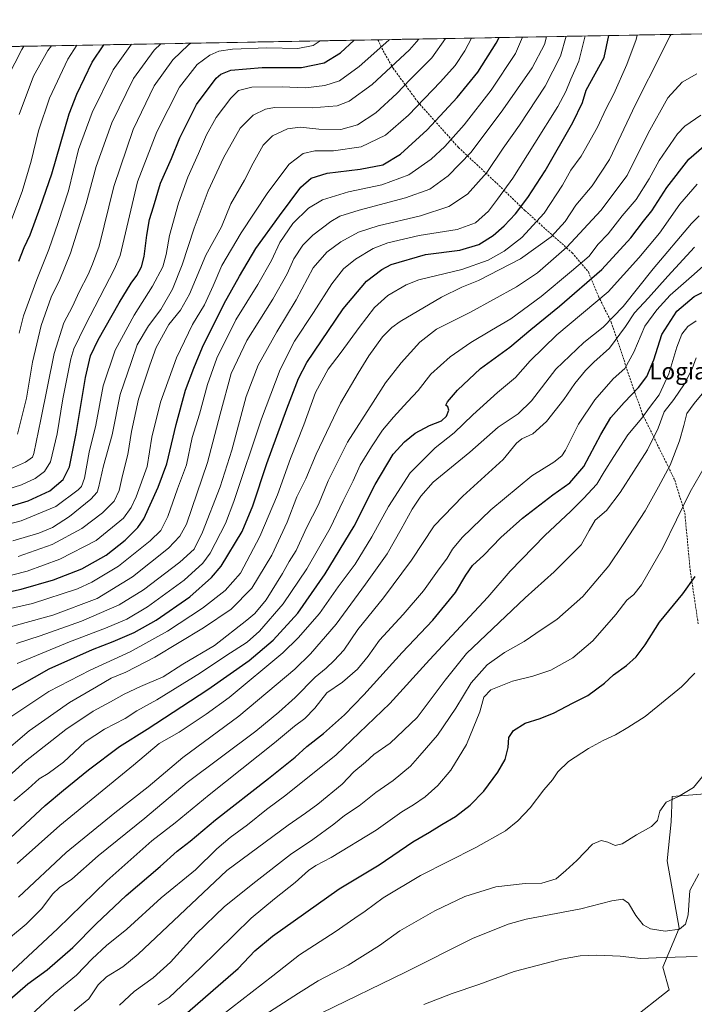
# Model space of a CAD drawing. Units: metres. Extents: x 623751 to 626613, y 4771195 to 4773560.
# Drawn here: x 624794 to 625121, y 4773064 to 4773541 of the extents above; entities that cross this region are included whole.
import ezdxf
from ezdxf.enums import TextEntityAlignment as Align

# ---------------------------------------------------------------- set-up
doc = ezdxf.new("R2010")
doc.units = ezdxf.units.M
doc.header["$MEASUREMENT"] = 0
doc.linetypes.add('TRAZOSX2', pattern=[1.5, 1, -0.5])
for name, color, linetype, lineweight in [('Arbolado forestal CxS', 92, 'Continuous', 0), ('Curva de nivel maestra', 36, 'Continuous', 30), ('Curva de nivel normal', 36, 'Continuous', 0), ('Municipio CxS', 142, 'Continuous', 0), ('Pastizal CxS', 92, 'Continuous', 0), ('Senda', 19, 'TRAZOSX2', 0), ('Texto cartográfico', 19, 'Continuous', 0)]:
    doc.layers.add(name, color=color, linetype=linetype, lineweight=lineweight)
doc.styles.add('Arial', font='txt', dxfattribs={"height": 0.2})

# ---------------------------------------------------------------- blocks, each defined once
blk = doc.blocks.new('*U150')
at = {"layer": 'Arbolado forestal CxS', "color": 92, "linetype": 'Continuous', "lineweight": 0}
for points in [[(624662.30925, 4773525.54321, 595.09857), (625497.28226, 4773540.87811, 644.36732)], [(625128.0795, 4773166.1569, 812.23584), (625110.2121, 4773164.7829, 810.68826), (625109.6789, 4773152.4497, 812.12449), (625107.6987, 4773133.6275, 813.27997), (625113.6383, 4773100.9369, 816.82692), (625105.7181, 4773082.1143, 822.01329), (625108.6881, 4773071.2183, 823.94167), (625089.8767, 4773056.3583, 826.65125)]]:
    blk.add_polyline3d(points, dxfattribs=at)
blk = doc.blocks.new('*U155')
at = {"layer": 'Curva de nivel normal', "color": 36, "linetype": 'Continuous', "lineweight": 0}
blk.add_polyline3d([(624793.23, 4773229.08, 720), (624818.45, 4773239.61, 720), (624835.9, 4773246.25, 720), (624846.24, 4773250.67, 720), (624856.16, 4773256.58, 720), (624873.92, 4773269.55, 720), (624882.97, 4773277.8, 720), (624886.62, 4773282.63, 720), (624893.93, 4773296.95, 720), (624898.02, 4773307.54, 720), (624911.44, 4773347.68, 720), (624920.37, 4773371.44, 720), (624927.38, 4773385.16, 720), (624936.62, 4773399.1, 720), (624945.4, 4773412.92, 720), (624951.05, 4773420.22, 720), (624956.84, 4773424.93, 720), (624965.54, 4773430.06, 720), (624972.64, 4773432.86, 720), (624987.69, 4773436.32, 720), (625006.04, 4773439.28, 720), (625014.95, 4773442.55, 720), (625021.33, 4773448.19, 720), (625025.62, 4773453.98, 720), (625033.11, 4773464.22, 720), (625043.66, 4773481.13, 720), (625054.78, 4773498.83, 720), (625058.71, 4773506.08, 720), (625061.08, 4773512.15, 720), (625065.03, 4773520.8, 720), (625068.07, 4773533, 720)], dxfattribs=at)
blk = doc.blocks.new('*U156')
at = {"layer": 'Curva de nivel normal', "color": 36, "linetype": 'Continuous', "lineweight": 0}
blk.add_polyline3d([(624987.59, 4773531.52, 685), (624983.1, 4773526.29, 685), (624964.91, 4773509.5, 685), (624953.83, 4773501.36, 685), (624948.02, 4773499.18, 685), (624935.99, 4773498.17, 685), (624917.78, 4773498.31, 685), (624913.27, 4773497.48, 685), (624907.32, 4773494.7, 685), (624901.15, 4773488.43, 685), (624893.05, 4773474.07, 685), (624885.61, 4773458.04, 685), (624878.85, 4773440, 685), (624873.03, 4773422.13, 685), (624868.34, 4773410.4, 685), (624862.7, 4773400.49, 685), (624856.65, 4773392.7, 685), (624851.25, 4773383.5, 685), (624848.42, 4773375.32, 685), (624843.06, 4773359.46, 685), (624839.07, 4773339.83, 685), (624835, 4773324.88, 685), (624832.54, 4773314.15, 685), (624831.84, 4773312.18, 685), (624828.8, 4773308.75, 685), (624818.42, 4773300.32, 685), (624810.32, 4773294.99, 685), (624803.63, 4773292.19, 685), (624791.06, 4773288.55, 685)], dxfattribs=at)
blk = doc.blocks.new('*U157')
at = {"layer": 'Curva de nivel normal', "color": 36, "linetype": 'Continuous', "lineweight": 0}
blk.add_polyline3d([(624799.91, 4773059.02, 780), (624811.06, 4773069.42, 780), (624821.83, 4773078.26, 780), (624829.4, 4773086.18, 780), (624836.34, 4773092.54, 780), (624846.26, 4773100.54, 780), (624862.82, 4773115.74, 780), (624879.41, 4773129.31, 780), (624889.86, 4773139.34, 780), (624896.26, 4773144.86, 780), (624904.6, 4773151.04, 780), (624913.83, 4773158.5, 780), (624923.25, 4773165.37, 780), (624947.51, 4773184.98, 780), (624973.56, 4773209.8, 780), (624992.71, 4773231.01, 780), (625010.06, 4773249.57, 780), (625020.92, 4773261.34, 780), (625031.72, 4773273.9, 780), (625048.6, 4773291.13, 780), (625061.17, 4773302.88, 780), (625067.2, 4773309.1, 780), (625073.67, 4773315.94, 780), (625077.2, 4773321.96, 780), (625081.99, 4773329.41, 780), (625088.69, 4773339.88, 780), (625095.52, 4773347.94, 780), (625099.22, 4773353.1, 780), (625103.87, 4773359.27, 780), (625108.56, 4773369.48, 780), (625112.38, 4773382.29, 780), (625114.9, 4773388.55, 780), (625117.76, 4773392.26, 780), (625121.76, 4773394.99, 780)], dxfattribs=at)
blk = doc.blocks.new('*U161')
at = {"layer": 'Curva de nivel normal', "color": 36, "linetype": 'Continuous', "lineweight": 0}
blk.add_polyline3d([(624774.73, 4773292.9, 680), (624795.02, 4773298.2, 680), (624811.91, 4773305.18, 680), (624822.72, 4773313.23, 680), (624824.32, 4773314.91, 680), (624825.72, 4773318.88, 680), (624828.02, 4773331.55, 680), (624831.25, 4773344.55, 680), (624834.81, 4773363.55, 680), (624840.55, 4773380.88, 680), (624849.76, 4773397.88, 680), (624858.6, 4773411.81, 680), (624863.64, 4773421.26, 680), (624865.34, 4773427.14, 680), (624866.93, 4773436.34, 680), (624871.26, 4773452.06, 680), (624875.78, 4773464.68, 680), (624880.93, 4773476.01, 680), (624884.82, 4773485.12, 680), (624889.53, 4773493.58, 680), (624896.55, 4773502.94, 680), (624900.34, 4773506.55, 680), (624906.72, 4773508.22, 680), (624921.36, 4773508.41, 680), (624932.72, 4773507.94, 680), (624942.06, 4773508.95, 680), (624949.17, 4773511.28, 680), (624958.69, 4773518.17, 680), (624973.12, 4773531.04, 680), (624973.33, 4773531.26, 680)], dxfattribs=at)
blk = doc.blocks.new('*U163')
at = {"layer": 'Curva de nivel normal', "color": 36, "linetype": 'Continuous', "lineweight": 0}
blk.add_polyline3d([(624789.56, 4773203.05, 730), (624808.46, 4773215.58, 730), (624828.47, 4773225.96, 730), (624847.85, 4773234.86, 730), (624865.92, 4773244.88, 730), (624882.86, 4773255.96, 730), (624893.89, 4773264.54, 730), (624901.17, 4773272.96, 730), (624910.62, 4773290.71, 730), (624919.14, 4773310.85, 730), (624925.51, 4773328.38, 730), (624931.92, 4773344.66, 730), (624937.58, 4773360.31, 730), (624943.66, 4773371.66, 730), (624950, 4773379.88, 730), (624958.62, 4773391.89, 730), (624966.08, 4773401.55, 730), (624972.59, 4773407.32, 730), (624981.42, 4773412.43, 730), (624987.55, 4773414.89, 730), (625008.43, 4773419.86, 730), (625021.09, 4773424.41, 730), (625028.87, 4773428.86, 730), (625037.34, 4773435.44, 730), (625048.17, 4773447.19, 730), (625057.11, 4773460.82, 730), (625061.06, 4773467.97, 730), (625066.11, 4773474.82, 730), (625074.12, 4773488.77, 730), (625078.1, 4773497.5, 730), (625081.87, 4773504.99, 730), (625088.3, 4773519.21, 730), (625092.68, 4773531.31, 730), (625093.28, 4773533.46, 730)], dxfattribs=at)
blk = doc.blocks.new('*U164')
at = {"layer": 'Curva de nivel normal', "color": 36, "linetype": 'Continuous', "lineweight": 0}
blk.add_polyline3d([(624940.55, 4773059.95, 815), (624981.06, 4773079.66, 815), (625013.51, 4773095.96, 815), (625030.83, 4773102.97, 815), (625039.55, 4773105.44, 815), (625066, 4773110.32, 815), (625081.04, 4773114.17, 815), (625086.38, 4773115.09, 815), (625089.03, 4773113.18, 815), (625092.6, 4773107.06, 815), (625096.15, 4773102.65, 815), (625099.66, 4773100.61, 815), (625106.72, 4773099.48, 815), (625113.72, 4773100.6, 815), (625116.57, 4773102.93, 815), (625117.92, 4773107.39, 815), (625118.72, 4773119.25, 815), (625123.1, 4773127.36, 815)], dxfattribs=at)
blk = doc.blocks.new('*U167')
at = {"layer": 'Curva de nivel normal', "color": 36, "linetype": 'Continuous', "lineweight": 0}
blk.add_polyline3d([(624784.54, 4773270.42, 695), (624797.99, 4773273.83, 695), (624813.83, 4773279.67, 695), (624831.44, 4773288.71, 695), (624844.59, 4773299.48, 695), (624848.39, 4773304.61, 695), (624850.74, 4773309.84, 695), (624856.07, 4773324.55, 695), (624858.4, 4773338.71, 695), (624862.45, 4773355.74, 695), (624870.29, 4773377.22, 695), (624878.08, 4773393.22, 695), (624883.8, 4773402.82, 695), (624888.06, 4773411.95, 695), (624892.26, 4773421.85, 695), (624901.52, 4773437.67, 695), (624914.5, 4773457.25, 695), (624924.88, 4773470.88, 695), (624931.6, 4773476.08, 695), (624937.3, 4773477.41, 695), (624946.22, 4773477.34, 695), (624959.64, 4773479.28, 695), (624971.48, 4773484.89, 695), (624982.59, 4773494.73, 695), (624998.12, 4773510.86, 695), (625005.13, 4773518.71, 695), (625009.88, 4773525.88, 695), (625013.13, 4773531.99, 695)], dxfattribs=at)
blk = doc.blocks.new('*U168')
at = {"layer": 'Curva de nivel normal', "color": 36, "linetype": 'Continuous', "lineweight": 0}
blk.add_polyline3d([(624792.77, 4773238.8, 715), (624804.26, 4773242.59, 715), (624824.24, 4773249.69, 715), (624842.51, 4773257.51, 715), (624854.31, 4773264.83, 715), (624871.86, 4773278.22, 715), (624878.81, 4773284.55, 715), (624882.92, 4773292.74, 715), (624891.39, 4773314.66, 715), (624896.99, 4773332.41, 715), (624904.06, 4773358.49, 715), (624909.78, 4773373.64, 715), (624918.81, 4773389.82, 715), (624928.16, 4773405.26, 715), (624936.35, 4773420.71, 715), (624942.97, 4773428.35, 715), (624949.85, 4773433.27, 715), (624958.31, 4773437.95, 715), (624967.96, 4773441.04, 715), (624988.34, 4773445.94, 715), (625002.04, 4773450.4, 715), (625011.07, 4773456.42, 715), (625020.48, 4773466.86, 715), (625028.4, 4773478.65, 715), (625036.31, 4773489.85, 715), (625048.68, 4773508.67, 715), (625056.07, 4773523.22, 715), (625058.88, 4773532.83, 715)], dxfattribs=at)
blk = doc.blocks.new('*U169')
at = {"layer": 'Curva de nivel normal', "color": 36, "linetype": 'Continuous', "lineweight": 0}
blk.add_polyline3d([(624791.52, 4773162.66, 745), (624798.44, 4773168.44, 745), (624803.79, 4773173.26, 745), (624808.16, 4773175.93, 745), (624815.52, 4773181.43, 745), (624826.04, 4773191.26, 745), (624835.38, 4773197.37, 745), (624845.38, 4773202.53, 745), (624851.13, 4773206.19, 745), (624860.8, 4773211.52, 745), (624881.86, 4773224.64, 745), (624894.15, 4773232.88, 745), (624904.48, 4773239.55, 745), (624910.39, 4773244.8, 745), (624921.98, 4773258.09, 745), (624933.28, 4773275.03, 745), (624944.65, 4773294.73, 745), (624950.88, 4773307.98, 745), (624955.75, 4773317.59, 745), (624959.16, 4773325.14, 745), (624964.59, 4773334.14, 745), (624970.04, 4773342.09, 745), (624975.29, 4773348.47, 745), (624982.1, 4773355.87, 745), (624987.29, 4773361.34, 745), (624993.44, 4773369.19, 745), (625002.71, 4773377.6, 745), (625012.8, 4773384.63, 745), (625022.72, 4773390.62, 745), (625032.13, 4773396.07, 745), (625046.72, 4773406.85, 745), (625061.44, 4773419.15, 745), (625069.93, 4773426.35, 745), (625074.18, 4773432.1, 745), (625079.14, 4773437.26, 745), (625085.94, 4773445.89, 745), (625092.78, 4773453.86, 745), (625099.08, 4773463.75, 745), (625103.84, 4773472.7, 745), (625112.72, 4773485.54, 745), (625116.35, 4773489.27, 745), (625124.13, 4773494.68, 745)], dxfattribs=at)
blk = doc.blocks.new('*U171')
at = {"layer": 'Curva de nivel normal', "color": 36, "linetype": 'Continuous', "lineweight": 0}
blk.add_polyline3d([(624908.04, 4773055.74, 810), (624929.38, 4773069.54, 810), (624938.77, 4773075.5, 810), (624953.29, 4773083.1, 810), (624968.59, 4773092.62, 810), (624978.32, 4773099.69, 810), (624995.3, 4773109.38, 810), (625009.79, 4773116.35, 810), (625024.81, 4773121.02, 810), (625039.04, 4773122.62, 810), (625047.02, 4773122.76, 810), (625053.96, 4773124.93, 810), (625058.76, 4773128.96, 810), (625063.99, 4773133.79, 810), (625071.64, 4773141.64, 810), (625075.84, 4773143.48, 810), (625079.11, 4773142.6, 810), (625082.6, 4773141.09, 810), (625085.96, 4773141.79, 810), (625092.87, 4773146.26, 810), (625100.21, 4773150.22, 810), (625103.03, 4773153.07, 810), (625104.23, 4773157.6, 810), (625107.31, 4773161.94, 810), (625113.31, 4773164.82, 810), (625120.46, 4773169.09, 810), (625126.24, 4773176.18, 810)], dxfattribs=at)
blk = doc.blocks.new('*U174')
at = {"layer": 'Curva de nivel normal', "color": 36, "linetype": 'Continuous', "lineweight": 0}
blk.add_polyline3d([(624877.18, 4773529.49, 665), (624876.04, 4773528.72, 665), (624868.56, 4773521.5, 665), (624859.49, 4773508.83, 665), (624849.25, 4773487.71, 665), (624839.95, 4773460.08, 665), (624832.85, 4773431.22, 665), (624829.69, 4773422.43, 665), (624827.45, 4773417.55, 665), (624823.23, 4773409.17, 665), (624820, 4773402.03, 665), (624815.73, 4773394.17, 665), (624811.05, 4773379.22, 665), (624804.67, 4773347.25, 665), (624801.24, 4773330.89, 665), (624800.59, 4773329.02, 665), (624797.24, 4773326.64, 665), (624782.58, 4773320.12, 665)], dxfattribs=at)
blk = doc.blocks.new('*U176')
at = {"layer": 'Curva de nivel normal', "color": 36, "linetype": 'Continuous', "lineweight": 0}
blk.add_polyline3d([(624788.57, 4773513.27, 635), (624795.44, 4773526.43, 635), (624796.46, 4773528.01, 635)], dxfattribs=at)
blk = doc.blocks.new('*U182')
at = {"layer": 'Curva de nivel normal', "color": 36, "linetype": 'Continuous', "lineweight": 0}
blk.add_polyline3d([(624793.71, 4773280.96, 690), (624810.11, 4773286.73, 690), (624824.42, 4773294.52, 690), (624834.49, 4773302.12, 690), (624840.12, 4773307.79, 690), (624842.49, 4773312.9, 690), (624844.15, 4773320.25, 690), (624846.72, 4773330.4, 690), (624848.48, 4773341.55, 690), (624851.96, 4773357.16, 690), (624857.38, 4773373.67, 690), (624860.45, 4773382.16, 690), (624866.53, 4773393.24, 690), (624872.16, 4773400.3, 690), (624876.49, 4773407.96, 690), (624884.53, 4773426.83, 690), (624892.02, 4773440.58, 690), (624896.54, 4773451.71, 690), (624903.24, 4773463.12, 690), (624907.31, 4773471.43, 690), (624912.22, 4773480.1, 690), (624916.75, 4773484.7, 690), (624924.07, 4773488.07, 690), (624930.16, 4773488.87, 690), (624939.15, 4773487.94, 690), (624949.86, 4773487.79, 690), (624957.85, 4773489.94, 690), (624966.69, 4773495.7, 690), (624976.96, 4773505.22, 690), (624983.43, 4773511.84, 690), (624993.9, 4773522.47, 690), (625000.53774, 4773531.75503, 690)], dxfattribs=at)
blk = doc.blocks.new('*U187')
at = {"layer": 'Curva de nivel normal', "color": 36, "linetype": 'Continuous', "lineweight": 0}
blk.add_polyline3d([(624886.89, 4773054.63, 805), (624916.92, 4773078, 805), (624929.88, 4773088.16, 805), (624947.11, 4773099.21, 805), (624956.55, 4773105.87, 805), (624961.67, 4773109.29, 805), (624970.28, 4773115.72, 805), (624988.44, 4773126.5, 805), (625015.23, 4773140.02, 805), (625029.48, 4773148.16, 805), (625035.52, 4773152.92, 805), (625041.39, 4773159.32, 805), (625048.1, 4773168.02, 805), (625052.33, 4773172.86, 805), (625054.86, 4773176.7, 805), (625060, 4773181.66, 805), (625069.71, 4773188.06, 805), (625076.71, 4773191.83, 805), (625082.76, 4773194.59, 805), (625088.74, 4773198.17, 805), (625097.09, 4773203.55, 805), (625114.73, 4773217.88, 805), (625121.16, 4773224.55, 805)], dxfattribs=at)
blk = doc.blocks.new('*U189')
at = {"layer": 'Curva de nivel normal', "color": 36, "linetype": 'Continuous', "lineweight": 0}
blk.add_polyline3d([(625123.23, 4773445.91, 760), (625119.49, 4773442.21, 760), (625100.95, 4773420.22, 760), (625086.41, 4773402.04, 760), (625076.86, 4773392.08, 760), (625067.5, 4773384.58, 760), (625053.85, 4773371.63, 760), (625042.15, 4773356.34, 760), (625035.58, 4773350.08, 760), (625025.98, 4773343.55, 760), (625012.24, 4773331.55, 760), (624994.48, 4773316.88, 760), (624988.54, 4773310.22, 760), (624984.37, 4773303.88, 760), (624979.02, 4773294.22, 760), (624972.27, 4773282.22, 760), (624961.72, 4773267.55, 760), (624947.52, 4773248.22, 760), (624935.09, 4773233.81, 760), (624927.62, 4773226.34, 760), (624900.45, 4773203.7, 760), (624873.38, 4773183.7, 760), (624856.62, 4773169.4, 760), (624840.38, 4773156.93, 760), (624816.8, 4773137.68, 760), (624793.76, 4773116.08, 760)], dxfattribs=at)
blk = doc.blocks.new('*U191')
at = {"layer": 'Curva de nivel normal', "color": 36, "linetype": 'Continuous', "lineweight": 0}
blk.add_polyline3d([(624776.63, 4773067.27, 770), (624812.71, 4773100.64, 770), (624836.56, 4773123.91, 770), (624858.37, 4773143.26, 770), (624869.61, 4773151.94, 770), (624886.04, 4773165.53, 770), (624917.71, 4773190.72, 770), (624927.39, 4773198.78, 770), (624932.46, 4773202.54, 770), (624937.19, 4773207.45, 770), (624943.08, 4773214.98, 770), (624950.64, 4773220.12, 770), (624957.84, 4773226.38, 770), (624963.02, 4773232.67, 770), (624968.47, 4773240.5, 770), (624979.99, 4773252.9, 770), (624989.87, 4773264.36, 770), (624996.64, 4773273.88, 770), (625001.35, 4773280.22, 770), (625003.85, 4773284.56, 770), (625008.53, 4773290.24, 770), (625022.38, 4773303.54, 770), (625042.22, 4773319.94, 770), (625052.98, 4773326.57, 770), (625056.81, 4773329.77, 770), (625058.57, 4773332.41, 770), (625064.88, 4773345, 770), (625072.69, 4773356.75, 770), (625081.62, 4773366.99, 770), (625087.22, 4773371.98, 770), (625091.58, 4773379.9, 770), (625096.89, 4773392.52, 770), (625102.79, 4773400.46, 770), (625109.26, 4773407.55, 770), (625120.83, 4773417.59, 770), (625128.47, 4773424.38, 770)], dxfattribs=at)
blk = doc.blocks.new('*U193')
at = {"layer": 'Curva de nivel normal', "color": 36, "linetype": 'Continuous', "lineweight": 0}
blk.add_polyline3d([(624790.05, 4773443.19, 645), (624795.56, 4773457.7, 645), (624799.9, 4773472.45, 645), (624803.43, 4773487.03, 645), (624808.78, 4773502.9, 645), (624817.74, 4773521.7, 645), (624822.08, 4773528.48, 645)], dxfattribs=at)
blk = doc.blocks.new('*U194')
at = {"layer": 'Curva de nivel normal', "color": 36, "linetype": 'Continuous', "lineweight": 0}
blk.add_polyline3d([(624782.38, 4773311.61, 670), (624795.26, 4773315.72, 670), (624801.92, 4773318.69, 670), (624806.4, 4773322.18, 670), (624809.21, 4773326.73, 670), (624812.54, 4773340.38, 670), (624815.26, 4773357.38, 670), (624819.1, 4773376.6, 670), (624820.62, 4773381.47, 670), (624826.01, 4773392.88, 670), (624840.24, 4773420.24, 670), (624842.93, 4773426.76, 670), (624845.55, 4773437.73, 670), (624851.32, 4773462.34, 670), (624860.7, 4773486.66, 670), (624871.79, 4773508.16, 670), (624880.33, 4773519.25, 670), (624886.38, 4773523.75, 670), (624890.71, 4773525.62, 670), (624897.38, 4773526.6, 670), (624914.04, 4773527.28, 670), (624929.04, 4773526.99, 670), (624936.38, 4773528.32, 670), (624939.74, 4773530.64, 670)], dxfattribs=at)
blk = doc.blocks.new('*U195')
at = {"layer": 'Curva de nivel normal', "color": 36, "linetype": 'Continuous', "lineweight": 0}
blk.add_polyline3d([(624774.62, 4773161.64, 740), (624797.17, 4773181.82, 740), (624816.77, 4773197.25, 740), (624829.94, 4773206.04, 740), (624838.38, 4773210.65, 740), (624844.92, 4773214.37, 740), (624852.88, 4773218, 740), (624863.76, 4773222.64, 740), (624873.32, 4773228.91, 740), (624888.71, 4773237.9, 740), (624904.26, 4773250.09, 740), (624908.11, 4773253.41, 740), (624913.62, 4773260.04, 740), (624921.55, 4773272.71, 740), (624924.81, 4773278.59, 740), (624928.23, 4773283.94, 740), (624933.27, 4773294.78, 740), (624938.93, 4773306.17, 740), (624943.72, 4773317.67, 740), (624953.04, 4773336.31, 740), (624965.46, 4773355.7, 740), (624971.51, 4773365, 740), (624979.04, 4773374.79, 740), (624987.98, 4773384.7, 740), (624996.12, 4773390.98, 740), (625012.65, 4773399.34, 740), (625034.8, 4773411.48, 740), (625045.07, 4773418.25, 740), (625059.13, 4773430.76, 740), (625075.71, 4773448.45, 740), (625088.34, 4773465.44, 740), (625098.57, 4773485.94, 740), (625108.02, 4773503.06, 740), (625115.05, 4773510.7, 740), (625122.05, 4773514.74, 740)], dxfattribs=at)
blk = doc.blocks.new('*U196')
at = {"layer": 'Curva de nivel normal', "color": 36, "linetype": 'Continuous', "lineweight": 0}
blk.add_polyline3d([(624861.38, 4773063.9, 795), (624866.71, 4773067.5, 795), (624881.72, 4773081.71, 795), (624906.43, 4773105.83, 795), (624917.72, 4773115.23, 795), (624927.71, 4773123.05, 795), (624934.2, 4773128.86, 795), (624937.69, 4773131.33, 795), (624945.15, 4773135.24, 795), (624966.84, 4773148.4, 795), (624979.29, 4773157.41, 795), (624984.97, 4773160.77, 795), (624990.71, 4773164.62, 795), (624996.72, 4773170.03, 795), (625003.1, 4773177.44, 795), (625010.66, 4773189.87, 795), (625017.14, 4773205.78, 795), (625018.98, 4773212.89, 795), (625022.49, 4773216.38, 795), (625032.88, 4773220.62, 795), (625042.7, 4773222.96, 795), (625051.43, 4773225.86, 795), (625062.06, 4773231.91, 795), (625071.8, 4773240.12, 795), (625082.98, 4773252.88, 795), (625088.23, 4773259.88, 795), (625091.56, 4773262.55, 795), (625095.33, 4773267.22, 795), (625105.74, 4773285.22, 795), (625118.9, 4773312.22, 795), (625126.19, 4773324.88, 795)], dxfattribs=at)
blk = doc.blocks.new('*U198')
at = {"layer": 'Curva de nivel normal', "color": 36, "linetype": 'Continuous', "lineweight": 0}
blk.add_polyline3d([(624793.3, 4773340.23, 660), (624797.68, 4773357.65, 660), (624800.65, 4773375.06, 660), (624804.82, 4773392.77, 660), (624809.66, 4773406.5, 660), (624813.84, 4773415.08, 660), (624819.04, 4773427.88, 660), (624826.58, 4773451.86, 660), (624831.45, 4773469.78, 660), (624838.91, 4773490.86, 660), (624849.43, 4773512.45, 660), (624859.51, 4773526.16, 660), (624862.71, 4773529.22, 660)], dxfattribs=at)
blk = doc.blocks.new('*U201')
at = {"layer": 'Curva de nivel normal', "color": 36, "linetype": 'Continuous', "lineweight": 0}
blk.add_polyline3d([(624820.74, 4773061.05, 785), (624827.88, 4773066.72, 785), (624832.38, 4773073.6, 785), (624836.38, 4773077.48, 785), (624844.25, 4773082.21, 785), (624851.71, 4773088.36, 785), (624894.71, 4773128.85, 785), (624924.38, 4773150.92, 785), (624932.71, 4773156.64, 785), (624938.71, 4773161.05, 785), (624950.48, 4773170.72, 785), (624956.12, 4773176.67, 785), (624961.81, 4773181.42, 785), (624965.71, 4773185.13, 785), (624973.71, 4773190.64, 785), (624986.77, 4773202.98, 785), (625000.24, 4773221.04, 785), (625010.62, 4773234, 785), (625038.99, 4773261, 785), (625053.04, 4773273.52, 785), (625066.14, 4773286.59, 785), (625069.97, 4773293.5, 785), (625072.98, 4773298.48, 785), (625078.32, 4773303.2, 785), (625085.04, 4773311.9, 785), (625098.19, 4773332.67, 785), (625103.46, 4773343.03, 785), (625106.29, 4773350.93, 785), (625111.04, 4773357.06, 785), (625116.11, 4773364.49, 785), (625119.91, 4773371.81, 785), (625121.73, 4773377.12, 785)], dxfattribs=at)
blk = doc.blocks.new('*U204')
at = {"layer": 'Curva de nivel normal', "color": 36, "linetype": 'Continuous', "lineweight": 0}
blk.add_polyline3d([(624794.06, 4773495.02, 640), (624801.02, 4773513.5, 640), (624808.07, 4773526.02, 640), (624809.76, 4773528.25, 640)], dxfattribs=at)
blk = doc.blocks.new('*U206')
at = {"layer": 'Curva de nivel normal', "color": 36, "linetype": 'Continuous', "lineweight": 0}
blk.add_polyline3d([(624794.16, 4773389.12, 655), (624796.22, 4773397.52, 655), (624802.6, 4773415.05, 655), (624808.42, 4773429.54, 655), (624812.96, 4773442.72, 655), (624818.03, 4773458, 655), (624822.9, 4773478.04, 655), (624829.39, 4773496, 655), (624839.57, 4773516.55, 655), (624848.45, 4773528.96, 655)], dxfattribs=at)
blk = doc.blocks.new('*U207')
at = {"layer": 'Curva de nivel normal', "color": 36, "linetype": 'Continuous', "lineweight": 0}
blk.add_polyline3d([(624842.71, 4773063.73, 790), (624849.8, 4773070.36, 790), (624858.93, 4773076.9, 790), (624867.43, 4773084.54, 790), (624879.84, 4773098.22, 790), (624893.46, 4773111.51, 790), (624908.65, 4773123.54, 790), (624925.44, 4773136.65, 790), (624936.18, 4773144, 790), (624946.44, 4773151.44, 790), (624951.61, 4773155.5, 790), (624958.71, 4773160.19, 790), (624966.71, 4773166.74, 790), (624975.08, 4773172.44, 790), (624983.52, 4773179.52, 790), (624988.08, 4773184.54, 790), (624996.58, 4773194.4, 790), (625005.5, 4773207.54, 790), (625012.91, 4773219.74, 790), (625020.7, 4773228.5, 790), (625029, 4773234.43, 790), (625038.61, 4773239.78, 790), (625047.34, 4773245.74, 790), (625054.29, 4773250.44, 790), (625066.87, 4773261.6, 790), (625079.57, 4773276.5, 790), (625086.51, 4773286.77, 790), (625097.14, 4773303.1, 790), (625103.52, 4773314.62, 790), (625109.18, 4773325.14, 790), (625113.73, 4773336.9, 790), (625115.8, 4773344.47, 790), (625117.27, 4773350.22, 790), (625120.77, 4773355, 790), (625125.46, 4773360.72, 790)], dxfattribs=at)
blk = doc.blocks.new('*U211')
at = {"layer": 'Curva de nivel normal', "color": 36, "linetype": 'Continuous', "lineweight": 0}
blk.add_polyline3d([(624788.12, 4773246.4, 710), (624810.46, 4773252.56, 710), (624831.8, 4773260.63, 710), (624848.93, 4773271.04, 710), (624866.44, 4773284.94, 710), (624871.92, 4773290.87, 710), (624875.07, 4773296.55, 710), (624885.31, 4773326.55, 710), (624891.34, 4773349.94, 710), (624896.81, 4773369.63, 710), (624904.38, 4773385.52, 710), (624916.98, 4773405.52, 710), (624923.77, 4773417.81, 710), (624927.14, 4773425.13, 710), (624931.38, 4773431.77, 710), (624936.21, 4773436.53, 710), (624945.02, 4773443.2, 710), (624949.37, 4773445.73, 710), (624958.71, 4773448.7, 710), (624981.1, 4773454.55, 710), (624992.95, 4773458.85, 710), (625001.77, 4773465.26, 710), (625012.84, 4773476.71, 710), (625028.19, 4773497.31, 710), (625042.4, 4773517.62, 710), (625048.46, 4773528.86, 710), (625049.34, 4773532.65, 710)], dxfattribs=at)
blk = doc.blocks.new('*U212')
at = {"layer": 'Curva de nivel normal', "color": 36, "linetype": 'Continuous', "lineweight": 0}
blk.add_polyline3d([(624789.9, 4773096.6, 765), (624797.46, 4773102.87, 765), (624805.07, 4773110.51, 765), (624810.24, 4773117.43, 765), (624813.58, 4773120.64, 765), (624819.64, 4773124.74, 765), (624832.42, 4773136.01, 765), (624855, 4773154.22, 765), (624875.46, 4773171.55, 765), (624908.71, 4773196.33, 765), (624919.82, 4773205.55, 765), (624927.71, 4773212.63, 765), (624937.38, 4773222.53, 765), (624942.64, 4773226.97, 765), (624946.51, 4773230.58, 765), (624951.34, 4773235.55, 765), (624958.08, 4773245.55, 765), (624970.49, 4773261.03, 765), (624983.99, 4773279.15, 765), (624995, 4773295.77, 765), (625008.82, 4773310.24, 765), (625028.46, 4773327.88, 765), (625034.88, 4773335.76, 765), (625037.44, 4773337.92, 765), (625042.71, 4773340.28, 765), (625049.38, 4773346.33, 765), (625057.71, 4773356.96, 765), (625063.04, 4773364.72, 765), (625068.16, 4773371.08, 765), (625072.31, 4773375.1, 765), (625079.78, 4773381.76, 765), (625087.61, 4773392.38, 765), (625092.01, 4773398.97, 765), (625098.79, 4773406.22, 765), (625108.05, 4773416.76, 765), (625121.05, 4773430.66, 765)], dxfattribs=at)
blk = doc.blocks.new('*U214')
at = {"layer": 'Curva de nivel normal', "color": 36, "linetype": 'Continuous', "lineweight": 0}
blk.add_polyline3d([(624770.05, 4773171.98, 735), (624798.99, 4773196.62, 735), (624818.5, 4773210.31, 735), (624831.49, 4773217.85, 735), (624838.71, 4773222, 735), (624845.71, 4773225, 735), (624859.71, 4773232.18, 735), (624883.38, 4773246.35, 735), (624896.71, 4773255.46, 735), (624906.71, 4773265.64, 735), (624916.35, 4773281.68, 735), (624923.85, 4773297.66, 735), (624928.44, 4773309.86, 735), (624932.86, 4773318.55, 735), (624937.91, 4773330.54, 735), (624949.59, 4773355.17, 735), (624958.14, 4773369.69, 735), (624963.37, 4773378.14, 735), (624969.92, 4773387.4, 735), (624974.44, 4773391.87, 735), (624978.57, 4773394.67, 735), (624998.6, 4773406.45, 735), (625008.3, 4773411.39, 735), (625016.5, 4773414.66, 735), (625036.78, 4773425.05, 735), (625051.54, 4773435.73, 735), (625058.42, 4773443.16, 735), (625063.57, 4773451.04, 735), (625071.48, 4773460.44, 735), (625079.8, 4773473.23, 735), (625092.45, 4773499.82, 735), (625105.16, 4773525.06, 735), (625108.98, 4773532.95, 735), (625109.64, 4773533.76, 735)], dxfattribs=at)
blk = doc.blocks.new('*U216')
at = {"layer": 'Curva de nivel normal', "color": 36, "linetype": 'Continuous', "lineweight": 0}
blk.add_polyline3d([(624779.74, 4773253.45, 705), (624800.51, 4773258.17, 705), (624822.36, 4773265.27, 705), (624829.24, 4773268.51, 705), (624842.23, 4773276.35, 705), (624857.48, 4773288.51, 705), (624862.72, 4773293.57, 705), (624866, 4773300.34, 705), (624870.8, 4773313.68, 705), (624875.13, 4773325.41, 705), (624877.92, 4773338.54, 705), (624881.34, 4773349.85, 705), (624885.35, 4773364.18, 705), (624889.85, 4773376.92, 705), (624899.04, 4773395.48, 705), (624909.71, 4773412.63, 705), (624916.22, 4773424.32, 705), (624920.35, 4773432.94, 705), (624926.55, 4773442.21, 705), (624934.09, 4773449.66, 705), (624940.89, 4773453.6, 705), (624953.5, 4773457.51, 705), (624969.71, 4773460.9, 705), (624982.71, 4773465.75, 705), (624993.5, 4773473.35, 705), (625000.22, 4773479.52, 705), (625009.5, 4773490.02, 705), (625022.5, 4773506.71, 705), (625034.31, 4773524.48, 705), (625037.81, 4773532.44, 705)], dxfattribs=at)
blk = doc.blocks.new('*U217')
at = {"layer": 'Curva de nivel normal', "color": 36, "linetype": 'Continuous', "lineweight": 0}
blk.add_polyline3d([(624793.08, 4773132.29, 755), (624813.76, 4773150.7, 755), (624849.43, 4773179.95, 755), (624861.85, 4773190.38, 755), (624871.5, 4773195.83, 755), (624884.67, 4773204.68, 755), (624895.82, 4773212.7, 755), (624921.78, 4773234.34, 755), (624929.2, 4773241.55, 755), (624939.5, 4773253.41, 755), (624948.6, 4773266.22, 755), (624956.74, 4773277.22, 755), (624964.89, 4773290.55, 755), (624972.84, 4773305.22, 755), (624983.44, 4773321.55, 755), (624995.4, 4773333.52, 755), (625004.62, 4773340.84, 755), (625013.71, 4773349.56, 755), (625025.71, 4773360.32, 755), (625034.38, 4773367.7, 755), (625041.38, 4773375.78, 755), (625054.34, 4773388.26, 755), (625079.2, 4773409.11, 755), (625094.08, 4773425.55, 755), (625104.06, 4773437.55, 755), (625113.88, 4773451.55, 755), (625122.34, 4773461.22, 755)], dxfattribs=at)
blk = doc.blocks.new('*U220')
at = {"layer": 'Curva de nivel maestra', "color": 36, "linetype": 'Continuous', "lineweight": 30}
blk.add_polyline3d([(624789.65, 4773066.54, 775), (624798.31, 4773074.07, 775), (624807.66, 4773080.86, 775), (624820.04, 4773091.57, 775), (624831.43, 4773103.08, 775), (624845.99, 4773116.87, 775), (624862.33, 4773130.87, 775), (624870.53, 4773138.21, 775), (624876.85, 4773143.21, 775), (624889.16, 4773153.52, 775), (624914.75, 4773173.4, 775), (624927.71, 4773183.82, 775), (624933.38, 4773188.92, 775), (624941.38, 4773195.26, 775), (624951.6, 4773204.35, 775), (624960.97, 4773214.01, 775), (624979.42, 4773234.46, 775), (624994.41, 4773250.17, 775), (625005.31, 4773263.46, 775), (625010.27, 4773271.88, 775), (625013.6, 4773276.55, 775), (625019.05, 4773281.55, 775), (625027.3, 4773290.22, 775), (625037.8, 4773299.55, 775), (625052.41, 4773310.84, 775), (625060.65, 4773316.64, 775), (625067.38, 4773324.61, 775), (625075.58, 4773339.97, 775), (625080.53, 4773348.2, 775), (625086.92, 4773355.6, 775), (625093.89, 4773362.77, 775), (625097.85, 4773368.15, 775), (625101.28, 4773376.21, 775), (625105.11, 4773388.39, 775), (625112.41, 4773399.76, 775), (625120.75, 4773406.8, 775), (625132.8, 4773412.84, 775)], dxfattribs=at)
blk = doc.blocks.new('*U221')
at = {"layer": 'Curva de nivel maestra', "color": 36, "linetype": 'Continuous', "lineweight": 30}
blk.add_polyline3d([(624793.98, 4773424.02, 650), (624796.51, 4773430.59, 650), (624799.43, 4773436.75, 650), (624804.22, 4773449.93, 650), (624809.94, 4773466.22, 650), (624818.32, 4773495.22, 650), (624821.96, 4773504.74, 650), (624829.45, 4773520.27, 650), (624835.16, 4773528.72, 650)], dxfattribs=at)
blk = doc.blocks.new('*U223')
at = {"layer": 'Curva de nivel maestra', "color": 36, "linetype": 'Continuous', "lineweight": 30}
blk.add_polyline3d([(624775.04, 4773260.83, 700), (624795.04, 4773265.1, 700), (624810.71, 4773269.64, 700), (624824.38, 4773275.05, 700), (624836.16, 4773281.58, 700), (624845.5, 4773288.86, 700), (624851.51, 4773294.99, 700), (624854.39, 4773299.14, 700), (624861.41, 4773314.46, 700), (624865.56, 4773325.83, 700), (624870.05, 4773344.89, 700), (624874.7, 4773361.54, 700), (624878.63, 4773372.16, 700), (624882.78, 4773382.36, 700), (624893.41, 4773403.48, 700), (624900.72, 4773416.72, 700), (624908.69, 4773430.02, 700), (624920.13, 4773445.97, 700), (624930.44, 4773459.86, 700), (624935.39, 4773464.16, 700), (624943.22, 4773466.62, 700), (624959.09, 4773468.54, 700), (624970.18, 4773470.66, 700), (624978.65, 4773475.83, 700), (624991.54, 4773487.55, 700), (625006.12, 4773503.22, 700), (625016.06, 4773515.55, 700), (625024.98, 4773529.5, 700), (625026.39, 4773532.23, 700)], dxfattribs=at)
blk = doc.blocks.new('*U225')
at = {"layer": 'Curva de nivel maestra', "color": 36, "linetype": 'Continuous', "lineweight": 30}
blk.add_polyline3d([(624871.89, 4773056.98, 800), (624887.97, 4773071.01, 800), (624900.09, 4773081.43, 800), (624908.18, 4773090.01, 800), (624916.7, 4773097.21, 800), (624948.96, 4773120.11, 800), (624968.38, 4773131.63, 800), (624984.71, 4773142.78, 800), (624992.71, 4773147.46, 800), (624998.77, 4773151.28, 800), (625005.3, 4773155.06, 800), (625012.44, 4773160.64, 800), (625019.04, 4773167.4, 800), (625025.86, 4773176.52, 800), (625029.35, 4773182.71, 800), (625030.73, 4773188.42, 800), (625031.1, 4773193.33, 800), (625033.38, 4773196.68, 800), (625039.04, 4773200.22, 800), (625046.3, 4773202.52, 800), (625053.06, 4773205.22, 800), (625061.96, 4773209.94, 800), (625069.38, 4773213.69, 800), (625077.38, 4773219.71, 800), (625081.71, 4773223.69, 800), (625088.04, 4773228.22, 800), (625092.71, 4773232.4, 800), (625097.05, 4773238.12, 800), (625104.12, 4773249.11, 800), (625115.42, 4773262.84, 800), (625121.32, 4773271.33, 800)], dxfattribs=at)
blk = doc.blocks.new('*U226')
at = {"layer": 'Curva de nivel maestra', "color": 36, "linetype": 'Continuous', "lineweight": 30}
blk.add_polyline3d([(624783.81, 4773303.55, 675), (624798.53, 4773307.97, 675), (624808.92, 4773312.73, 675), (624815.48, 4773318.22, 675), (624818.43, 4773324.3, 675), (624821.64, 4773340.54, 675), (624826.18, 4773367.62, 675), (624828.61, 4773378.16, 675), (624832.34, 4773385.87, 675), (624842.49, 4773403.81, 675), (624848.31, 4773413.24, 675), (624851.1, 4773416.96, 675), (624853.38, 4773421.16, 675), (624854.68, 4773426.22, 675), (624855.84, 4773436.62, 675), (624857.18, 4773444.1, 675), (624859.09, 4773450.2, 675), (624862.51, 4773461.71, 675), (624867.78, 4773473.61, 675), (624871.83, 4773483.65, 675), (624879.98, 4773499.74, 675), (624889.5, 4773512.52, 675), (624891.7, 4773514.55, 675), (624896.59, 4773516.36, 675), (624911.68, 4773517.66, 675), (624930.71, 4773517.76, 675), (624941.71, 4773520.04, 675), (624949.66, 4773524.9, 675), (624956.3009, 4773530.9426, 675)], dxfattribs=at)
blk = doc.blocks.new('*U230')
at = {"layer": 'Curva de nivel maestra', "color": 36, "linetype": 'Continuous', "lineweight": 30}
blk.add_polyline3d([(624782.56, 4773138.04, 750), (624806.71, 4773160.43, 750), (624815.59, 4773167.84, 750), (624827.67, 4773177.72, 750), (624842.66, 4773188.89, 750), (624856.03, 4773197.39, 750), (624885.38, 4773216.53, 750), (624905.38, 4773230.6, 750), (624917.06, 4773240.4, 750), (624928.97, 4773253.56, 750), (624942.19, 4773272.56, 750), (624956.24, 4773295.72, 750), (624966.35, 4773315.88, 750), (624975.19, 4773330.55, 750), (624980.63, 4773336.55, 750), (624985.84, 4773340.6, 750), (624992.78, 4773344.4, 750), (624998.57, 4773346.6, 750), (625000.99, 4773348.83, 750), (625002.05, 4773351.83, 750), (625001.59, 4773353.43, 750), (625000.63, 4773354.23, 750), (625001.37, 4773355.88, 750), (625006.26, 4773361.56, 750), (625017.48, 4773371.91, 750), (625031.61, 4773382.33, 750), (625041.73, 4773390.94, 750), (625055.66, 4773402.22, 750), (625076.07, 4773419.88, 750), (625090.16, 4773435.18, 750), (625096.37, 4773443.4, 750), (625100.39, 4773448.28, 750), (625107.52, 4773459.61, 750), (625118.18, 4773473.32, 750), (625127.93, 4773481.7, 750)], dxfattribs=at)
blk = doc.blocks.new('*U233')
at = {"layer": 'Curva de nivel maestra', "color": 36, "linetype": 'Continuous', "lineweight": 30}
blk.add_polyline3d([(624788.53, 4773215.09, 725), (624808.68, 4773226.59, 725), (624829.54, 4773235.96, 725), (624839.66, 4773239.79, 725), (624849.84, 4773244.17, 725), (624860.41, 4773250.07, 725), (624876.73, 4773261.4, 725), (624887.29, 4773270.86, 725), (624891.88, 4773276.24, 725), (624902.02, 4773293.13, 725), (624907.19, 4773305.53, 725), (624913.98, 4773326.01, 725), (624923.67, 4773352.48, 725), (624929.33, 4773367.13, 725), (624933.33, 4773374.86, 725), (624951.01, 4773400.88, 725), (624962.25, 4773414.28, 725), (624969.63, 4773419.95, 725), (624974.13, 4773422.34, 725), (624990.87, 4773427.2, 725), (625007.43, 4773429.31, 725), (625016.67, 4773431.97, 725), (625023.5, 4773436.43, 725), (625028.82, 4773441.06, 725), (625034.28, 4773446.93, 725), (625040.4, 4773454.81, 725), (625048.66, 4773467.74, 725), (625062.15, 4773491.11, 725), (625066.8, 4773500.86, 725), (625068.5, 4773506.8, 725), (625077.33, 4773522.55, 725), (625079.55, 4773533.21, 725)], dxfattribs=at)

msp = doc.modelspace()

# ---------------------------------------------------------------- linework, layer by layer
at = {"layer": 'Arbolado forestal CxS', "color": 92, "linetype": 'Continuous', "lineweight": 0}
for points in [[(625497.28, 4773540.88, 644.37), (624662.31, 4773525.54, 595.1)], [(625128.08, 4773166.16, 812.24), (625110.21, 4773164.78, 810.69), (625109.68, 4773152.45, 812.12), (625107.7, 4773133.63, 813.28), (625113.64, 4773100.94, 816.83), (625105.72, 4773082.11, 822.01), (625108.69, 4773071.22, 823.94), (625089.88, 4773056.36, 826.65)]]:
    msp.add_polyline3d(points, dxfattribs=at)
at = {"layer": 'Curva de nivel normal', "color": 36, "linetype": 'Continuous', "lineweight": 0}
msp.add_polyline3d([(625122.35, 4773087.28, 820), (625106.39, 4773086.83, 820), (625094.89, 4773086.37, 820), (625085.07, 4773087.38, 820), (625073.77, 4773087.93, 820), (625065.58, 4773087.6, 820), (625056.6, 4773085.94, 820), (625033.74, 4773080, 820), (625016.62, 4773073.7, 820), (625003.75, 4773069.37, 820), (624990.04, 4773064.02, 820)], dxfattribs=at)
at = {"layer": 'Municipio CxS', "color": 142, "linetype": 'Continuous', "lineweight": 0}
msp.add_polyline3d([(624789.77, 4773527.88, 632.48), (624794.76, 4773527.98, 634.21), (624799.75, 4773528.07, 636.6), (624804.75, 4773528.16, 638.56), (624809.74, 4773528.25, 639.6), (624814.73, 4773528.34, 641.44), (624819.73, 4773528.43, 644.34), (624824.72, 4773528.53, 646.49), (624829.71, 4773528.62, 648), (624834.71, 4773528.71, 649.35), (624839.7, 4773528.8, 651.29), (624844.69, 4773528.89, 653.68), (624849.69, 4773528.98, 656), (624854.68, 4773529.08, 657.92), (624859.67, 4773529.17, 659.84), (624864.66, 4773529.26, 661.51), (624869.66, 4773529.35, 662.66), (624874.65, 4773529.44, 663.88), (624879.64, 4773529.53, 665.44), (624884.64, 4773529.63, 667.05), (624889.63, 4773529.72, 668.16), (624894.62, 4773529.81, 668.41), (624899.62, 4773529.9, 668.09), (624904.61, 4773529.99, 667.96), (624909.6, 4773530.08, 668.35), (624914.6, 4773530.18, 668.95), (624919.59, 4773530.27, 668.83), (624924.58, 4773530.36, 668.19), (624929.58, 4773530.45, 667.75), (624934.57, 4773530.54, 668.42), (624939.56, 4773530.64, 670.14), (624944.55, 4773530.73, 672.18), (624949.55, 4773530.82, 674.06), (624954.54, 4773530.91, 675.56), (624959.53, 4773531, 676.78), (624964.53, 4773531.09, 677.64), (624969.52, 4773531.19, 678.32), (624974.51, 4773531.28, 679.66), (624979.51, 4773531.37, 681.8), (624984.5, 4773531.46, 683.62), (624989.49, 4773531.55, 685.16), (624994.49, 4773531.64, 686.85), (624999.48, 4773531.74, 688.68), (625004.47, 4773531.83, 690.85), (625009.46, 4773531.92, 693.07), (625014.46, 4773532.01, 694.98), (625019.45, 4773532.1, 696.49), (625024.44, 4773532.19, 698.57), (625029.44, 4773532.29, 701.15), (625034.43, 4773532.38, 703.21), (625039.42, 4773532.47, 705.19), (625044.42, 4773532.56, 707.28), (625049.41, 4773532.65, 709.4), (625054.4, 4773532.74, 711.93), (625059.4, 4773532.84, 714.58), (625064.39, 4773532.93, 717.64), (625069.38, 4773533.02, 720.74), (625074.38, 4773533.11, 722.67), (625079.37, 4773533.2, 724.23), (625084.36, 4773533.29, 726.22), (625089.35, 4773533.39, 728.66), (625094.35, 4773533.48, 730.57), (625099.34, 4773533.57, 731.99), (625104.33, 4773533.66, 733.77), (625109.33, 4773533.75, 735.16), (625114.32, 4773533.84, 735.68), (625119.31, 4773533.94, 735.8), (625124.31, 4773534.03, 735.25)], dxfattribs=at)
at = {"layer": 'Pastizal CxS', "color": 92, "linetype": 'Continuous', "lineweight": 0}
for points in [[(625089.88, 4773056.36, 826.65), (625108.69, 4773071.22, 823.94), (625105.72, 4773082.11, 822.01), (625113.64, 4773100.94, 816.83), (625107.7, 4773133.63, 813.28), (625109.68, 4773152.45, 812.12), (625110.21, 4773164.78, 810.69), (625128.08, 4773166.16, 812.24)], [(625128.08, 4773166.16, 812.24), (625110.21, 4773164.78, 810.69), (625109.68, 4773152.45, 812.12), (625107.7, 4773133.63, 813.28), (625113.64, 4773100.94, 816.83), (625105.72, 4773082.11, 822.01), (625108.69, 4773071.22, 823.94), (625089.88, 4773056.36, 826.65)]]:
    msp.add_polyline3d(points, dxfattribs=at)
at = {"layer": 'Senda', "color": 19, "linetype": 'TRAZOSX2', "lineweight": 0}
msp.add_lwpolyline([(624967.71, 4773531.15), (624970.28, 4773525.87), (624975.07, 4773517.46), (624987.05, 4773501.06), (625006.72, 4773479.06), (625025.24, 4773461.7), (625038.9, 4773448.5), (625061.74, 4773428.03), (625069.61, 4773418.77), (625074.47, 4773406.96), (625080.72, 4773394.45), (625089.24, 4773368.84), (625095.72, 4773350.09), (625111.46, 4773317.9), (625116.32, 4773301.92), (625118.86, 4773274.6), (625122.8, 4773248.2)], dxfattribs=at)

# ---------------------------------------------------------------- block references
at = {"layer": 'Arbolado forestal CxS', "color": 92, "linetype": 'Continuous', "lineweight": 0}
msp.add_blockref('*U150', (0, 0), dxfattribs=at)
at = {"layer": 'Curva de nivel maestra', "color": 36, "linetype": 'Continuous', "lineweight": 30}
for name in ['*U230', '*U233', '*U223', '*U226', '*U221', '*U220', '*U225']:
    msp.add_blockref(name, (0, 0), dxfattribs=at)
at = {"layer": 'Curva de nivel normal', "color": 36, "linetype": 'Continuous', "lineweight": 0}
for name in ['*U217', '*U169', '*U195', '*U214', '*U163', '*U155', '*U168', '*U211', '*U216', '*U167', '*U161', '*U182', '*U156', '*U194', '*U174', '*U198', '*U206', '*U193', '*U204', '*U176', '*U191', '*U212', '*U189', '*U157', '*U201', '*U207', '*U196', '*U187', '*U171', '*U164']:
    msp.add_blockref(name, (0, 0), dxfattribs=at)

# ---------------------------------------------------------------- texts
at = {"layer": 'Texto cartográfico', "color": 19, "linetype": 'Continuous', "lineweight": 0, "style": 'Arial'}
msp.add_text('Logialde', height=8, dxfattribs=at).set_placement((625120.97, 4773370.71), align=Align.MIDDLE_CENTER)

doc.saveas('drawing.dxf')
